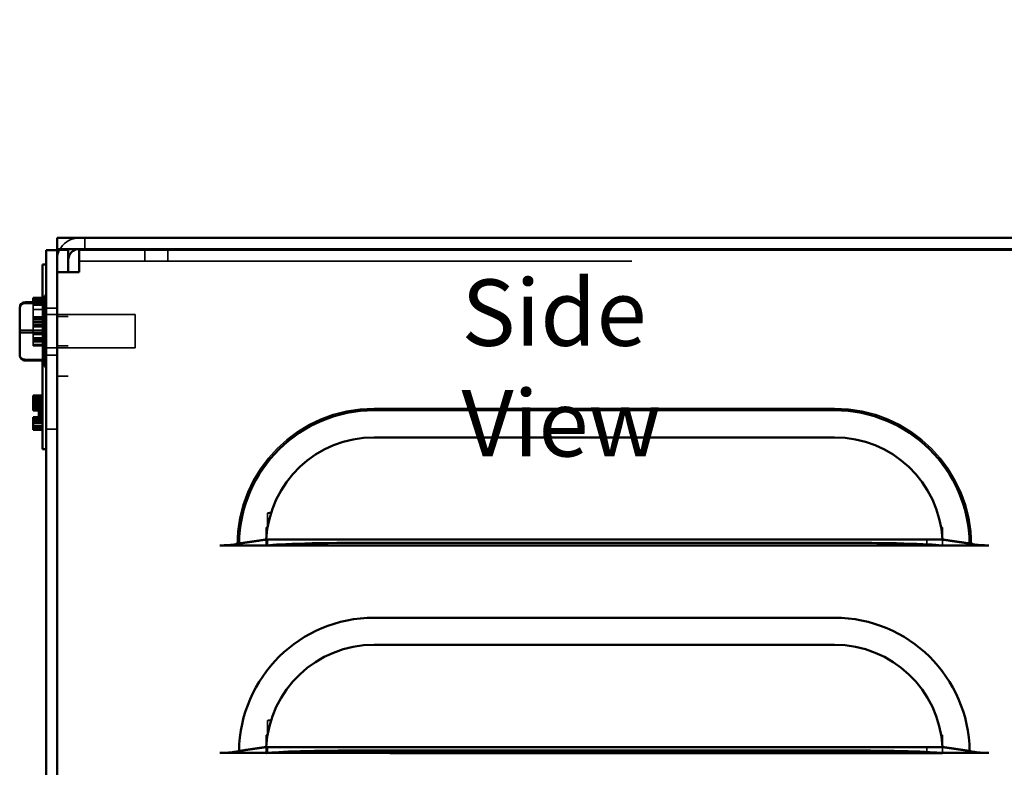
# Model space of a CAD drawing. Units: inches. Extents: x 0.05 to 2.15, y 0.02 to 1.67.
# Drawn here: x 1.27 to 1.45, y 0.9 to 1.04 of the extents above; entities that cross this region are included whole.
import ezdxf

# ---------------------------------------------------------------- set-up
doc = ezdxf.new("R2010")
doc.units = ezdxf.units.IN
doc.header["$LTSCALE"] = 0.1
doc.header["$MEASUREMENT"] = 0
doc.linetypes.add('DASHED', pattern=[0.2067, 0.1654, -0.0413])
for name, color, linetype, lineweight in [('Hidden (ANSI)', 7, 'DASHED', 35), ('Symbol (ANSI)', 7, 'Continuous', 25), ('Visible (ANSI)', 7, 'Continuous', 50)]:
    doc.layers.add(name, color=color, linetype=linetype, lineweight=lineweight)
doc.styles.add('Note Text (ANSI)', font='tahoma.ttf')
doc.dimstyles.new('Default (ANSI)$7', dxfattribs={"dimscale": 0.1, "dimtxt": 0.1200000047683716, "dimasz": 0.0984251946210861, "dimexe": 0.125, "dimexo": 0.0625, "dimgap": 0.031496062992126, "dimtad": 0, "dimtih": 1, "dimtoh": 1, "dimrnd": 1e-08, "dimzin": 0, "dimdsep": 46, "dimtxsty": 'Note Text (ANSI)', "dimcen": 0.09, "dimdle": 0.3937007874015748, "dimclrd": 256, "dimclre": 256, "dimclrt": 256, "dimadec": 0, "dimazin": 1, "dimtfac": 1, "dimtofl": 0, "dimtmove": 0, "dimatfit": 3, "dimfxl": 1, "dimtolj": 1, "dimtzin": 4, "dimlwd": -1, "dimlwe": -1, "dimarcsym": 0})

msp = doc.modelspace()

# ---------------------------------------------------------------- linework, layer by layer
at = {"layer": 'Hidden (ANSI)', "ltscale": 0.0379939302802086}
for p, q in [((1.28340651153447, 0.9950082326055815), (1.28340651153447, 0.9970082326055816)), ((1.29427317820103, 0.9948415659389135), (1.29427317820103, 0.9928415659389136)), ((1.298439844867804, 0.9948415659389144), (1.298439844867804, 0.9928415659389143)), ((1.278406511534472, 0.9827915659389148), (1.280406511534472, 0.9827915659389148)), ((1.278406511534472, 0.977491565938915), (1.280406511534472, 0.977491565938915)), ((1.278406511534469, 0.9720082326055816), (1.280406511534469, 0.9720082326055816))]:
    msp.add_line(p, q, dxfattribs=at)
at = {"layer": 'Hidden (ANSI)', "ltscale": 1.032091617584228}
msp.add_line((1.282406511534476, 0.9928415659389143), (1.474406511534476, 0.9928415659389143), dxfattribs=at)
at = {"layer": 'Hidden (ANSI)', "ltscale": 1.113672375679016}
msp.add_line((1.280406511534476, 0.5995082326055816), (1.280406511534476, 0.9908415659389145), dxfattribs=at)
at = {"layer": 'Hidden (ANSI)', "ltscale": 0.031644944101572}
for p, q in [((1.275773178201079, 0.9861440967124446), (1.274106511534413, 0.9861440967124446)), ((1.27577317820108, 0.9859279973099635), (1.274106511534413, 0.9859279973099635)), ((1.275773178201093, 0.9856578730568621), (1.274106511534426, 0.9856578730568621)), ((1.27577317820108, 0.985441773654381), (1.274106511534414, 0.985441773654381)), ((1.275773178201083, 0.9852121680392448), (1.274106511534417, 0.9852121680392448)), ((1.275773178201079, 0.9851986618265897), (1.274106511534413, 0.9851986618265897)), ((1.275773178201093, 0.9850500934873839), (1.274106511534426, 0.9850500934873839)), ((1.275773178201084, 0.9850433403810565), (1.274106511534418, 0.9850433403810565)), ((1.275773178201086, 0.9850365872747289), (1.274106511534419, 0.9850365872747289)), ((1.275773178201095, 0.9850095748494186), (1.274106511534429, 0.9850095748494186)), ((1.275773178201091, 0.9848610065102128), (1.274106511534424, 0.9848610065102128)), ((1.275773178201093, 0.9848339940849028), (1.274106511534426, 0.9848339940849028)), ((1.27577317820108, 0.9841046586015288), (1.274106511534414, 0.9841046586015288)), ((1.275773178201095, 0.9827270249107115), (1.274106511534429, 0.9827270249107115)), ((1.275773178201093, 0.9826122221031434), (1.274106511534426, 0.9826122221031434)), ((1.275773178201093, 0.9823353447437146), (1.274106511534426, 0.9823353447437146)), ((1.275773178201093, 0.9822948261057493), (1.274106511534426, 0.9822948261057493)), ((1.275773178201086, 0.9819031459387522), (1.274106511534419, 0.9819031459387522)), ((1.275773178201095, 0.9817410713868913), (1.274106511534429, 0.9817410713868913)), ((1.275773178201093, 0.9816870465362709), (1.274106511534426, 0.9816870465362709)), ((1.275773178201086, 0.9812886132629463), (1.274106511534419, 0.9812886132629463)), ((1.275773178201086, 0.9809779703718797), (1.274106511534419, 0.9809779703718797)), ((1.275773178201091, 0.9809374517339144), (1.274106511534424, 0.9809374517339144)), ((1.275773178201091, 0.9799920168480596), (1.274106511534424, 0.9799920168480596)), ((1.27577317820108, 0.9795530649367696), (1.274106511534414, 0.9795530649367696)), ((1.275773178201093, 0.9789587915799465), (1.274106511534426, 0.9789587915799465)), ((1.27577317820108, 0.9788845074103436), (1.274106511534413, 0.9788845074103436)), ((1.275773178201097, 0.97864814868888), (1.27410651153443, 0.97864814868888)), ((1.275773178201092, 0.9786076300509147), (1.274106511534426, 0.9786076300509147)), ((1.275773178201079, 0.9784725679243639), (1.274106511534413, 0.9784725679243639)), ((1.275773178201083, 0.9784455554990538), (1.274106511534417, 0.9784455554990538)), ((1.27577317820108, 0.9782294560965727), (1.274106511534414, 0.9782294560965727)), ((1.27577317820108, 0.9777567386536453), (1.274106511534413, 0.9777567386536453)), ((1.274106511534423, 0.9777423233689845), (1.27577317820109, 0.9777423233689845)), ((1.275773178201097, 0.9776621951650596), (1.27410651153443, 0.9776621951650596)), ((1.275773178201079, 0.9775136268258539), (1.274106511534413, 0.9775136268258539)), ((1.275773178201083, 0.9774866144005439), (1.274106511534417, 0.9774866144005439)), ((1.27410651153443, 0.9684979610745131), (1.275773178201096, 0.9684979610745131)), ((1.27410651153443, 0.9683812673939783), (1.275773178201096, 0.9683812673939783)), ((1.274106511534429, 0.9683229205537109), (1.275773178201096, 0.9683229205537109)), ((1.27410651153443, 0.9682418832755622), (1.275773178201096, 0.9682418832755622)), ((1.274106511534413, 0.9681938214442851), (1.27577317820108, 0.9681938214442851)), ((1.274106511534413, 0.9681873384620331), (1.275773178201079, 0.9681873384620331)), ((1.274106511534413, 0.968106301183884), (1.275773178201079, 0.968106301183884)), ((1.27410651153443, 0.9680603597725083), (1.275773178201096, 0.9680603597725083)), ((1.27410651153443, 0.9680587390269451), (1.275773178201097, 0.9680587390269451)), ((1.274106511534413, 0.967960434083216), (1.275773178201079, 0.967960434083216)), ((1.274106511534413, 0.9679150532074524), (1.275773178201079, 0.9679150532074524)), ((1.274106511534413, 0.9679085702252006), (1.275773178201079, 0.9679085702252006)), ((1.274106511534398, 0.9678106842513281), (1.275773178201065, 0.9678106842513281)), ((1.274106511534397, 0.9678042012690761), (1.275773178201064, 0.9678042012690761)), ((1.274106511534413, 0.9677319089588357), (1.27577317820108, 0.9677319089588357)), ((1.274106511534398, 0.9675319160144955), (1.275773178201064, 0.9675319160144955)), ((1.274106511534413, 0.9673753449349799), (1.275773178201079, 0.9673753449349799)), ((1.274106511534398, 0.9673487717658787), (1.275773178201065, 0.9673487717658787)), ((1.274106511534413, 0.9673088943668977), (1.275773178201079, 0.9673088943668977)), ((1.274106511534413, 0.9672991698935199), (1.275773178201079, 0.9672991698935199)), ((1.274106511534413, 0.9671533027928516), (1.275773178201079, 0.9671533027928516)), ((1.27410651153443, 0.9669679772630594), (1.275773178201096, 0.9669679772630594)), ((1.27410651153443, 0.9668075234523243), (1.275773178201096, 0.9668075234523243)), ((1.274106511534429, 0.9667086579729824), (1.275773178201096, 0.9667086579729824)), ((1.27410651153443, 0.9666503111327152), (1.275773178201096, 0.9666503111327152)), ((1.274106511534398, 0.9665902628424037), (1.275773178201064, 0.9665902628424037)), ((1.27410651153443, 0.9665368589433067), (1.275773178201096, 0.9665368589433067)), ((1.274106511534413, 0.9664985215854075), (1.275773178201079, 0.9664985215854075)), ((1.274106511534413, 0.9664142428161325), (1.275773178201079, 0.9664142428161325)), ((1.274106511534398, 0.9663633584635865), (1.275773178201064, 0.9663633584635865)), ((1.27410651153442, 0.9645882116923141), (1.275773178201087, 0.9645882116923141)), ((1.274106511534438, 0.9645507843725383), (1.275773178201104, 0.9645507843725383)), ((1.274106511534421, 0.9645104159052911), (1.275773178201087, 0.9645104159052911)), ((1.27410651153442, 0.9645071744141651), (1.275773178201087, 0.9645071744141651)), ((1.274106511534438, 0.9644989205145229), (1.275773178201104, 0.9644989205145229)), ((1.274106511534438, 0.9644373321831295), (1.275773178201105, 0.9644373321831295)), ((1.274106511534421, 0.9643985844614453), (1.275773178201087, 0.9643985844614453)), ((1.274106511534438, 0.9643822268339883), (1.275773178201105, 0.9643822268339883)), ((1.274106511534406, 0.9643624495112291), (1.275773178201073, 0.9643624495112291)), ((1.27410651153442, 0.9643613073134968), (1.275773178201087, 0.9643613073134968)), ((1.274106511534438, 0.964325500739284), (1.275773178201105, 0.964325500739284)), ((1.274106511534438, 0.964323879993721), (1.275773178201104, 0.964323879993721)), ((1.274106511534405, 0.9643203101265916), (1.275773178201072, 0.9643203101265916)), ((1.27410651153442, 0.9643094434554814), (1.275773178201087, 0.9643094434554814)), ((1.274106511534406, 0.9642425143395686), (1.275773178201072, 0.9642425143395686)), ((1.274106511534421, 0.9642251646862064), (1.275773178201087, 0.9642251646862064)), ((1.274106511534438, 0.964152080964045), (1.275773178201105, 0.964152080964045)), ((1.274106511534406, 0.9641306828957228), (1.275773178201073, 0.9641306828957228)), ((1.274106511534438, 0.9640613192125183), (1.275773178201105, 0.9640613192125183)), ((1.274106511534405, 0.9640480248720109), (1.275773178201072, 0.9640480248720109)), ((1.274106511534406, 0.963957263120484), (1.275773178201072, 0.963957263120484)), ((1.27410651153442, 0.9637762181652609), (1.275773178201087, 0.9637762181652609)), ((1.27410651153442, 0.9637097675971787), (1.275773178201087, 0.9637097675971787)), ((1.27410651153442, 0.9637000431238008), (1.275773178201087, 0.9637000431238008)), ((1.27410651153442, 0.9635541760231324), (1.275773178201087, 0.9635541760231324)), ((1.274106511534406, 0.9631063716999193), (1.275773178201072, 0.9631063716999193)), ((1.274106511534438, 0.9629689367030692), (1.275773178201105, 0.9629689367030692)), ((1.27410651153442, 0.9628993948156884), (1.275773178201087, 0.9628993948156884)), ((1.274106511534406, 0.962879467321102), (1.275773178201072, 0.962879467321102)), ((1.274106511534421, 0.9628718421411177), (1.275773178201087, 0.9628718421411177)), ((1.274106511534421, 0.9628199782831023), (1.275773178201087, 0.9628199782831023)), ((1.27410651153442, 0.9628151160464135), (1.275773178201087, 0.9628151160464135)), ((1.274106511534438, 0.9628084828923341), (1.275773178201104, 0.9628084828923341)), ((1.274106511534438, 0.9627987584189563), (1.275773178201105, 0.9627987584189563)), ((1.274106511534438, 0.9627096174129924), (1.275773178201104, 0.9627096174129924)), ((1.274106511534438, 0.962651270572725), (1.275773178201105, 0.962651270572725)), ((1.274106511534406, 0.9626039405753953), (1.275773178201072, 0.9626039405753953)), ((1.274106511534421, 0.9625882116675962), (1.275773178201087, 0.9625882116675962)), ((1.274106511534406, 0.9625520767173799), (1.275773178201073, 0.9625520767173799)), ((1.274106511534438, 0.9625378183833165), (1.275773178201104, 0.9625378183833165))]:
    msp.add_line(p, q, dxfattribs=at)
at = {"layer": 'Hidden (ANSI)', "ltscale": 0.1290201097726822}
msp.add_line((1.274106511534429, 0.97864814868888), (1.274106511534429, 0.9854271864945818), dxfattribs=at)
at = {"layer": 'Hidden (ANSI)', "ltscale": 0.2012500762939453}
msp.add_line((1.27577317820111, 0.9854271864945799), (1.27577317820111, 0.9748559453832497), dxfattribs=at)
at = {"layer": 'Hidden (ANSI)'}
msp.add_line((1.276106511534471, 0.9854271864945836), (1.27610855440295, 0.9854271864945795), dxfattribs=at)
at = {"layer": 'Hidden (ANSI)', "ltscale": 0.0025802224408835}
msp.add_line((1.276106511534471, 0.9852207472044479), (1.276106511534471, 0.9851014395189958), dxfattribs=at)
at = {"layer": 'Hidden (ANSI)', "ltscale": 0.037359032779932}
for p, q in [((1.278406511534472, 0.9843082326055814), (1.276439844867805, 0.9843082326055814)), ((1.276439844867806, 0.9758428549356588), (1.278406511534473, 0.9758428549356588)), ((1.278406511534472, 0.9624748992722484), (1.276439844867805, 0.9624748992722484))]:
    msp.add_line(p, q, dxfattribs=at)
at = {"layer": 'Hidden (ANSI)', "ltscale": 0.3065561652183533}
for p, q in [((1.292539844867805, 0.9831582326055816), (1.276439844867805, 0.9831582326055816)), ((1.292539844867805, 0.9771248992722481), (1.276439844867805, 0.9771248992722481))]:
    msp.add_line(p, q, dxfattribs=at)
at = {"layer": 'Hidden (ANSI)', "ltscale": 0.1804107278585434}
msp.add_line((1.292539844867805, 0.9831582326055816), (1.292539844867805, 0.9771248992722481), dxfattribs=at)
at = {"layer": 'Hidden (ANSI)', "ltscale": 0.06596839427948}
for p, q in [((1.272639844867803, 0.9803525855286835), (1.276108554402949, 0.98035258552867)), ((1.272639844867804, 0.9750669649730149), (1.27610855440295, 0.9750669649730053))]:
    msp.add_line(p, q, dxfattribs=at)
at = {"layer": 'Hidden (ANSI)', "ltscale": 0.0047500752843916}
msp.add_line((1.27610651153447, 0.9800452737349651), (1.27610651153447, 0.9798203992629598), dxfattribs=at)
at = {"layer": 'Hidden (ANSI)', "ltscale": 0.0186794232577086}
msp.add_line((1.27410651153443, 0.9776621951650596), (1.27410651153443, 0.97864814868888), dxfattribs=at)
at = {"layer": 'Hidden (ANSI)', "ltscale": 0.0233461782336235}
msp.add_line((1.274106511534417, 0.9774866144005439), (1.274106511534417, 0.9776621012132588), dxfattribs=at)
at = {"layer": 'Hidden (ANSI)', "ltscale": 0.0569307170808315}
msp.add_line((1.276106511534471, 0.9749660924694321), (1.276106511534472, 0.9748605256828788), dxfattribs=at)
at = {"layer": 'Hidden (ANSI)', "ltscale": 9.32126786211e-05}
msp.add_line((1.276106511534472, 0.9748559453832459), (1.276106511534472, 0.9748605256828788), dxfattribs=at)
at = {"layer": 'Hidden (ANSI)', "ltscale": 0.0180692225694657}
msp.add_line((1.275106511534404, 0.967500184474332), (1.275106511534404, 0.9676749787148015), dxfattribs=at)
at = {"layer": 'Hidden (ANSI)', "ltscale": 0.0125979771837592}
for p, q in [((1.27577317820107, 0.9676749787148015), (1.275106511534404, 0.9676749787148015)), ((1.27577317820107, 0.9671850449051929), (1.275106511534404, 0.9671850449051929)), ((1.275773178201102, 0.9670102506647233), (1.275106511534435, 0.9670102506647233)), ((1.27510651153443, 0.9667183824463602), (1.275773178201097, 0.9667183824463602)), ((1.27577317820107, 0.9666121505844779), (1.275106511534403, 0.9666121505844779)), ((1.27510651153443, 0.9665141685054248), (1.275773178201097, 0.9665141685054248)), ((1.275106511534429, 0.9664785121030393), (1.275773178201096, 0.9664785121030393)), ((1.275773178201101, 0.9664373563440085), (1.275106511534435, 0.9664373563440085)), ((1.275106511534413, 0.9663915523782508), (1.27577317820108, 0.9663915523782508)), ((1.275106511534413, 0.9661873384373151), (1.27577317820108, 0.9661873384373151)), ((1.275106511534398, 0.9660084151852938), (1.275773178201065, 0.9660084151852938)), ((1.275106511534398, 0.9658042012443582), (1.275773178201065, 0.9658042012443582)), ((1.275773178201066, 0.9655916453814047), (1.275106511534399, 0.9655916453814047)), ((1.275773178201098, 0.965416851140935), (1.275106511534431, 0.965416851140935)), ((1.275773178201073, 0.9652765058123293), (1.275106511534406, 0.9652765058123293)), ((1.275773178201101, 0.96492691733139), (1.275106511534435, 0.96492691733139)), ((1.275773178201073, 0.9647865720027841), (1.275106511534406, 0.9647865720027841))]:
    msp.add_line(p, q, dxfattribs=at)
at = {"layer": 'Hidden (ANSI)', "ltscale": 1.007901906967163}
for p, q in [((1.419073175727691, 0.9661941337471063), (1.335739841407691, 0.9661941337471059)), ((1.417763183747689, 0.9418717115510439), (1.334429849441016, 0.9418717115510439)), ((1.417763183747689, 0.9043717115513032), (1.334429849441016, 0.9043717115513032))]:
    msp.add_line(p, q, dxfattribs=at)
at = {"layer": 'Hidden (ANSI)', "ltscale": 0.0123647255823016}
for p, q in [((1.317095439612087, 0.9472690926001025), (1.316441019078772, 0.9472690926001025)), ((1.317095439612087, 0.909769092600362), (1.316441019078772, 0.909769092600362))]:
    msp.add_line(p, q, dxfattribs=at)
at = {"layer": 'Hidden (ANSI)', "ltscale": 0.0540191195905209}
for p, q in [((1.316441019078772, 0.9444709078958613), (1.316441019078772, 0.9472690926001025)), ((1.316441019078772, 0.906970907896121), (1.316441019078772, 0.909769092600362))]:
    msp.add_line(p, q, dxfattribs=at)
at = {"layer": 'Hidden (ANSI)', "ltscale": 0.0415200218558312}
for p, q in [((1.316232051812147, 0.9424910094498313), (1.316232051812147, 0.9446429385996168)), ((1.438580966310138, 0.9424910094498338), (1.438580966310138, 0.9446429385996168))]:
    msp.add_line(p, q, dxfattribs=at)
at = {"layer": 'Hidden (ANSI)', "ltscale": 0.0044109649024904}
for p, q in [((1.316232051812147, 0.9446429385996168), (1.316468885586312, 0.9446429385996168)), ((1.438344132535974, 0.9446429385996168), (1.438580966310138, 0.9446429385996168))]:
    msp.add_line(p, q, dxfattribs=at)
at = {"layer": 'Hidden (ANSI)', "ltscale": 0.0217698644846678}
for p, q in [((1.316232051812148, 0.9413602460895759), (1.316232051812147, 0.9424910094498313)), ((1.316441019078771, 0.9413602460820293), (1.316441019078772, 0.9424910094498322)), ((1.435752015083276, 0.9413602460820293), (1.435752015083276, 0.9424910094498322)), ((1.438580966310138, 0.9413602460895759), (1.438580966310138, 0.9424910094498338)), ((1.316441019078771, 0.9038602460822888), (1.316441019078772, 0.9049910094500916)), ((1.435752015083276, 0.9038602460822887), (1.435752015083276, 0.9049910094500916))]:
    msp.add_line(p, q, dxfattribs=at)
at = {"layer": 'Hidden (ANSI)', "ltscale": 1.183830857276916}
for p, q in [((1.438580966310138, 0.9413602460895759), (1.316232051812148, 0.9413602460895759)), ((1.438580966310138, 0.9038249163792668), (1.316232051812147, 0.9038249163792668))]:
    msp.add_line(p, q, dxfattribs=at)
at = {"layer": 'Hidden (ANSI)', "ltscale": 0.0408367179334164}
for p, q in [((1.316232051812147, 0.9049910094500916), (1.316232051812147, 0.9071076088893075)), ((1.438580966310138, 0.9049910094500845), (1.438580966310138, 0.9071076088893075))]:
    msp.add_line(p, q, dxfattribs=at)
at = {"layer": 'Hidden (ANSI)', "ltscale": 0.0042995121330023}
for p, q in [((1.316232051812147, 0.9071076088893075), (1.31646303412246, 0.9071076088893075)), ((1.438349983999825, 0.9071076088893075), (1.438580966310138, 0.9071076088893075))]:
    msp.add_line(p, q, dxfattribs=at)
at = {"layer": 'Hidden (ANSI)', "ltscale": 0.0224531684070826}
for p, q in [((1.316232051812147, 0.9038249163792668), (1.316232051812147, 0.9049910094500916)), ((1.438580966310138, 0.9038249163792668), (1.438580966310138, 0.9049910094500845))]:
    msp.add_line(p, q, dxfattribs=at)
at = {"layer": 'Hidden (ANSI)', "ltscale": 1.154436349868774}
msp.add_line((1.435752015083276, 0.9038602460822887), (1.316441019078771, 0.9038602460822888), dxfattribs=at)
at = {"layer": 'Hidden (ANSI)', "ltscale": 0.079683743417263}
msp.add_arc((1.282406511534469, 0.9930082326055815), 0.0040000000000001, 90, 150.0000000000025, dxfattribs=at)
at = {"layer": 'Hidden (ANSI)', "ltscale": 0.0361744947731495}
msp.add_arc((1.282406511534469, 0.9930082326055815), 0.0040000000000001, 152.7203872640264, 180, dxfattribs=at)
at = {"layer": 'Hidden (ANSI)', "ltscale": 0.940847098827362}
for centre, radius, start, end in [((1.335739842394358, 0.9414330475655813), 0.0247610861815247, 90.00000228309055, 179.9999909242616), ((1.419073175727691, 0.9414330475655813), 0.0247610861815249, 9.0757383507e-06, 90)]:
    msp.add_arc(centre, radius, start, end, dxfattribs=at)
at = {"layer": 'Hidden (ANSI)', "ltscale": 0.0321746915578842}
for centre, ratio, start_param, end_param in [((1.272639844867803, 0.9803118743538087), 0.0407111748750165, 1.570796326795456, 3.141592653383824), ((1.272639844867804, 0.9760459876674008), 0.9790226943858568, 3.141592653589697, 4.71238898038413)]:
    msp.add_ellipse(centre, major_axis=(0.001, 0), ratio=ratio, start_param=start_param, end_param=end_param, dxfattribs=at)
at = {"layer": 'Hidden (ANSI)', "ltscale": 0.0189421568065882}
for centre in [(1.334429850414357, 0.9472371911458289), (1.334429850414357, 0.9097371911460882)]:
    msp.add_ellipse(centre, major_axis=(-0.0180199149878314, 0), ratio=0.0301536896070458, start_param=5.998823587362522, end_param=6.2244408224595, dxfattribs=at)
at = {"layer": 'Hidden (ANSI)', "ltscale": 0.0087097147479653}
for centre, start_param, end_param in [((1.335739842394476, 0.944611037145343), 6.114661461256551, 6.229005594721002), ((1.419073175727809, 0.944611037145343), 3.195772366271075, 3.310116499732702)]:
    msp.add_ellipse(centre, major_axis=(-0.0195364576306072, 0), ratio=0.0301536896070451, start_param=start_param, end_param=end_param, dxfattribs=at)
at = {"layer": 'Hidden (ANSI)', "ltscale": 0.0096287932246923}
for centre, start_param, end_param in [((1.335739842394476, 0.9413283446353023), 6.104501149816355, 6.229005594721002), ((1.419073175727809, 0.9413283446353023), 3.195772366271075, 3.320276811172469)]:
    msp.add_ellipse(centre, major_axis=(-0.0195364576306072, 0), ratio=0.0301536896070451, start_param=start_param, end_param=end_param, dxfattribs=at)
at = {"layer": 'Hidden (ANSI)', "ltscale": 0.0099037420004606}
for centre, major_axis, start_param, end_param in [((1.334429850414357, 0.9413283446277556), (-0.0180199149878314, 0), 6.089279584457102, 6.224440822459756), ((1.41776318374769, 0.9413283446277556), (-0.0180199149878316, -1e-16), 3.200337138080072, 3.335498376086703), ((1.334429850414357, 0.9038283446280148), (-0.0180199149878314, 0), 6.089279584457102, 6.224440822459756), ((1.41776318374769, 0.9038283446280148), (-0.0180199149878316, -1e-16), 3.200337138080072, 3.335498376086703)]:
    msp.add_ellipse(centre, major_axis=major_axis, ratio=0.0301536896070458, start_param=start_param, end_param=end_param, dxfattribs=at)
at = {"layer": 'Hidden (ANSI)', "ltscale": 0.3433243334293365}
for centre, major_axis, start_param, end_param in [((1.334429850414357, 0.9413283446277556), (-0.0180199149878314, 0), 4.712389034343659, 6.089279584457103), ((1.41776318374769, 0.9413283446277556), (-0.0180199149878316, -1e-16), 3.335498376086704, 4.712388980325558), ((1.334429850414357, 0.9038283446280148), (-0.0180199149878314, 0), 4.712389034343659, 6.089279584457103), ((1.41776318374769, 0.9038283446280148), (-0.0180199149878316, -1e-16), 3.335498376086704, 4.712388980325558)]:
    msp.add_ellipse(centre, major_axis=major_axis, ratio=0.0301536896070458, start_param=start_param, end_param=end_param, dxfattribs=at)
at = {"layer": 'Hidden (ANSI)', "ltscale": 0.0085415076464415}
for centre, major_axis, start_param, end_param in [((1.335739842394476, 0.9070757074350339), (-0.0195364576306072, 0), 6.116552577378611, 6.229005594721002), ((1.419073175727809, 0.9070757074350339), (-0.0195364576306073, 0), 3.195772366270836, 3.308225383610911)]:
    msp.add_ellipse(centre, major_axis=major_axis, ratio=0.0301536896070451, start_param=start_param, end_param=end_param, dxfattribs=at)
at = {"layer": 'Hidden (ANSI)', "ltscale": 0.0157578829675913}
for centre, major_axis, start_param, end_param in [((1.335739842394476, 0.9037930149249932), (-0.0195364576306072, 0), 6.043180225226608, 6.229005594721002), ((1.41907317572781, 0.9037930149249932), (-0.0195364576306073, 0), 3.195772366270836, 3.38159773575943)]:
    msp.add_ellipse(centre, major_axis=major_axis, ratio=0.0301536896070451, start_param=start_param, end_param=end_param, dxfattribs=at)
at = {"layer": 'Hidden (ANSI)', "ltscale": 0.0023748427629471}
for points in [[(1.276106511534362, 0.9854226061949507), (1.276106511534362, 0.9854240940999963), (1.276107137533863, 0.9854256258552245), (1.276108554402842, 0.9854271864945795)], [(1.276106511534471, 0.9854226061949507), (1.276106511534471, 0.9854240940999963), (1.276107137533972, 0.9854256258552245), (1.27610855440295, 0.9854271864945795)], [(1.27610651153447, 0.9804627326148699), (1.27610651153447, 0.9804269514611434), (1.27610713753397, 0.9803901157977184), (1.276108554402949, 0.98035258552867)], [(1.276106511534471, 0.9751816923588339), (1.276106511534471, 0.975144423300062), (1.276107137533971, 0.9751060558814089), (1.27610855440295, 0.9750669649730053)], [(1.276106511534364, 0.9748605256828788), (1.276106511534364, 0.9748590377778334), (1.276107137533865, 0.974857506022605), (1.276108554402843, 0.9748559453832502)], [(1.276106511534472, 0.9748605256828788), (1.276106511534472, 0.9748590377778334), (1.276107137533973, 0.974857506022605), (1.276108554402952, 0.9748559453832502)]]:
    msp.add_open_spline(points, degree=3, dxfattribs=at)
at = {"layer": 'Hidden (ANSI)', "ltscale": 0.0023748194798827}
for points in [[(1.276108554402949, 0.9854271864945747), (1.276107304676138, 0.9853896505392322), (1.276106511534471, 0.9853528205621174), (1.276106511534471, 0.9853170394083974)], [(1.276108554402842, 0.9852161669048152), (1.276107304676031, 0.9852177277806262), (1.276106511534364, 0.9852192592994025), (1.276106511534364, 0.9852207472044479)], [(1.276108554402948, 0.9803525855286743), (1.276107304676137, 0.9803134886975207), (1.27610651153447, 0.9802751272016296), (1.27610651153447, 0.9802378581428643)], [(1.27610855440284, 0.9750669649730145), (1.27610730467603, 0.9750654040972033), (1.276106511534362, 0.9750638725784272), (1.276106511534362, 0.9750623846733819)], [(1.276108554402949, 0.9750669649730145), (1.276107304676138, 0.9750654040972033), (1.276106511534471, 0.9750638725784272), (1.276106511534471, 0.9750623846733819)]]:
    msp.add_open_spline(points, degree=3, dxfattribs=at)
at = {"layer": 'Hidden (ANSI)', "ltscale": 0.05561538413167}
for points, knots in [([(1.31775101105877, 0.942491009449832), (1.317237282255727, 0.942491009449832), (1.316632900397449, 0.9424699103337276), (1.315786442183223, 0.9424087374545219), (1.315387554547901, 0.9423671465929458), (1.315060620546826, 0.9423191232958121)], [-0.4751544191647988, -0.4751544191647988, -0.4751544191647988, -0.4751544191647988, -0.3577160147889931, -0.3577160147889931, -0.2655651038870296, -0.2655651038870296, -0.2655651038870296, -0.2655651038870296]), ([(1.439752397575219, 0.9423191232958108), (1.439425463574144, 0.9423671465929446), (1.439026575938822, 0.9424087374545219), (1.438180117724596, 0.9424699103337276), (1.437575735866318, 0.942491009449832), (1.437062007063275, 0.942491009449832)], [0.2655651038870188, 0.2655651038870188, 0.2655651038870188, 0.2655651038870188, 0.3577160147889943, 0.3577160147889943, 0.4751544191647987, 0.4751544191647987, 0.4751544191647987, 0.4751544191647987]), ([(1.31775101105877, 0.9049910094500914), (1.317237282255727, 0.9049910094500914), (1.316632900397449, 0.904969910333987), (1.315786442183223, 0.9049087374547811), (1.315387554547901, 0.904867146593205), (1.315060620546826, 0.9048191232960714)], [-0.4751544191647988, -0.4751544191647988, -0.4751544191647988, -0.4751544191647988, -0.3577160147889931, -0.3577160147889931, -0.2655651038870314, -0.2655651038870314, -0.2655651038870314, -0.2655651038870314]), ([(1.439752397575219, 0.9048191232960714), (1.439425463574144, 0.904867146593205), (1.439026575938822, 0.9049087374547811), (1.438180117724596, 0.904969910333987), (1.437575735866318, 0.9049910094500914), (1.437062007063275, 0.9049910094500914)], [0.2655651038870287, 0.2655651038870287, 0.2655651038870287, 0.2655651038870287, 0.3577160147889937, 0.3577160147889937, 0.4751544191647986, 0.4751544191647986, 0.4751544191647986, 0.4751544191647986])]:
    msp.add_open_spline(points, degree=3, knots=knots, dxfattribs=at)
at = {"layer": 'Hidden (ANSI)', "ltscale": 0.0078138951212168}
for points in [[(1.310978756212833, 0.9414330515022481), (1.31101434885289, 0.9414686440296876), (1.31104994149264, 0.941504134232697)], [(1.443834261909215, 0.9414330515022493), (1.443798669269158, 0.9414686440296888), (1.443763076629409, 0.9415041342326981)]]:
    msp.add_open_spline(points, degree=2, dxfattribs=at)
at = {"layer": 'Hidden (ANSI)', "ltscale": 0.0510458759963513}
msp.add_open_spline([(1.312288760094358, 0.941909291260487), (1.3122648662135, 0.9419053045839806), (1.312241471614092, 0.9419013068622838), (1.311851293065945, 0.9418330886274674), (1.311505773296169, 0.9417425510305119), (1.311196625030962, 0.9416120884480164), (1.311104363579937, 0.9415583996915103), (1.31104994149264, 0.941504134232697)], degree=3, knots=[1.649144773614937, 1.649144773614937, 1.649144773614937, 1.649144773614937, 1.656564377604921, 1.656564377604921, 1.775719428896978, 1.775719428896978, 1.842285277108732, 1.842285277108732, 1.842285277108732, 1.842285277108732], dxfattribs=at)
at = {"layer": 'Hidden (ANSI)', "ltscale": 0.004820853471756}
msp.add_open_spline([(1.31248043319048, 0.9419393615302398), (1.312413605745631, 0.9419295080846827), (1.31234954467938, 0.9419194332206261), (1.312288760094358, 0.941909291260487)], degree=3, dxfattribs=at)
at = {"layer": 'Hidden (ANSI)', "ltscale": 0.0048208977095783}
msp.add_open_spline([(1.442524259726536, 0.9419092909770282), (1.442463495904622, 0.9419194295695181), (1.442399403895303, 0.9419295089695513), (1.442332584931568, 0.9419393615302377)], degree=3, dxfattribs=at)
at = {"layer": 'Hidden (ANSI)', "ltscale": 0.0510458312928677}
msp.add_open_spline([(1.443763076629409, 0.9415041342326981), (1.443708654542111, 0.9415583996915108), (1.443616393091085, 0.9416120884480162), (1.443307244825879, 0.941742551030509), (1.442961725056103, 0.9418330886274617), (1.442571547049965, 0.9419013067675106), (1.442548153017412, 0.941905304394492), (1.442524259726536, 0.9419092909770282)], degree=3, knots=[0.0532320967277264, 0.0532320967277264, 0.0532320967277264, 0.0532320967277264, 0.1197979449394828, 0.1197979449394828, 0.238952996231445, 0.238952996231445, 0.2463724243925942, 0.2463724243925942, 0.2463724243925942, 0.2463724243925942], dxfattribs=at)
at = {"layer": 'Visible (ANSI)'}
for p, q in [((1.278406511534476, 0.9950082326055814), (1.278406511534476, 0.9970082326055816)), ((1.278406511534476, 0.9970082326055814), (1.280473178201144, 0.9970082326055814)), ((1.473406511534477, 0.9970082326055814), (1.280473178201144, 0.9970082326055816)), ((1.276439844867809, 0.994774899272248), (1.276439844867809, 0.5988415659389148)), ((1.276439844867809, 0.994774899272248), (1.278406511534476, 0.994774899272248)), ((1.280473178201144, 0.9950082326055814), (1.278406511534476, 0.9950082326055814)), ((1.280406511534476, 0.9948415659389144), (1.278406511534476, 0.9948415659389144)), ((1.278406511534476, 0.9948415659389144), (1.278406511534476, 0.994774899272248)), ((1.278406511534476, 0.5988415659389147), (1.278406511534476, 0.994774899272248)), ((1.280406511534476, 0.9908415659389145), (1.280406511534476, 0.9948415659389144)), ((1.280473178201144, 0.9950082326055814), (1.473406511534477, 0.9950082326055815)), ((1.474406511534476, 0.9948415659389143), (1.282406511534476, 0.9948415659389143)), ((1.282406511534476, 0.9948415659389142), (1.282406511534477, 0.9908415659389145)), ((1.27577317820111, 0.9891850449051929), (1.275773178201109, 0.992185044905193)), ((1.276439844867776, 0.992185044905193), (1.275773178201109, 0.992185044905193)), ((1.278406511534476, 0.9908415659389145), (1.282406511534477, 0.9908415659389145)), ((1.27577317820111, 0.9891850449051929), (1.27577317820111, 0.9854271864945799)), ((1.272639844867804, 0.9854271864945836), (1.276106511534471, 0.9854271864945836)), ((1.276108554402952, 0.9852161669048244), (1.272639844867806, 0.985216166904815)), ((1.274106511534417, 0.9859955266422596), (1.274106511534417, 0.9861711091377549)), ((1.275773178201083, 0.9861711091377549), (1.274106511534417, 0.9861711091377549)), ((1.274106511534429, 0.9854271864945818), (1.274106511534429, 0.9859955283732389)), ((1.275773178201096, 0.9859955283732389), (1.274106511534429, 0.9859955283732389)), ((1.276106511534472, 0.9852207472044479), (1.276106511534471, 0.9860628766130815)), ((1.276106511534473, 0.9800452737349649), (1.276106511534472, 0.9851014395189958)), ((1.271639844867804, 0.9844074526253228), (1.271639844867806, 0.9842371442104288)), ((1.271639844867806, 0.9842371442104288), (1.271639844867807, 0.979971257524021)), ((1.271639844867806, 0.979971257524021), (1.271639844867806, 0.9758756792525068)), ((1.272639844867807, 0.979930546349146), (1.276108554402953, 0.9799305463491597)), ((1.276106511534472, 0.9749660924694321), (1.276106511534473, 0.9798203992629598)), ((1.272639844867806, 0.9748559453832459), (1.276108554402952, 0.9748559453832502)), ((1.27577317820111, 0.9748559453832497), (1.27577317820111, 0.9618517115718596)), ((1.276106511534471, 0.974220255264748), (1.276106511534472, 0.9748559453832459)), ((1.274106511534429, 0.9685498249325284), (1.275773178201096, 0.9685498249325284)), ((1.27410651153443, 0.9685206957290537), (1.274106511534429, 0.9685498249325284)), ((1.27410651153443, 0.9667183824463602), (1.27410651153443, 0.9685206515123946)), ((1.27410651153443, 0.9685206515123946), (1.275773178201097, 0.9685206515123946)), ((1.275106511534436, 0.9651017115718694), (1.275106511534435, 0.967500184474332)), ((1.275773178201102, 0.967500184474332), (1.275106511534435, 0.967500184474332)), ((1.27410651153443, 0.9665141685054248), (1.27410651153443, 0.9667183824463602)), ((1.27410651153443, 0.9667183824463602), (1.27510651153443, 0.9667183824463602)), ((1.27410651153443, 0.9665141685054248), (1.27510651153443, 0.9665141685054248)), ((1.274106511534429, 0.9664785121030393), (1.27410651153443, 0.96651416878628)), ((1.274106511534413, 0.9663915523782508), (1.274106511534413, 0.9664785121030393)), ((1.274106511534429, 0.9664785121030393), (1.275106511534429, 0.9664785121030393)), ((1.274106511534413, 0.9661873384373151), (1.274106511534413, 0.9663915523782508)), ((1.274106511534413, 0.9663915523782508), (1.275106511534413, 0.9663915523782508)), ((1.274106511534398, 0.9660084151852938), (1.274106511534398, 0.9661873384373151)), ((1.274106511534413, 0.9661873384373151), (1.275106511534413, 0.9661873384373151)), ((1.274106511534398, 0.9658042012443582), (1.274106511534398, 0.9660084151852938)), ((1.274106511534398, 0.9660084151852938), (1.275106511534398, 0.9660084151852938)), ((1.274106511534398, 0.9658042012443582), (1.275106511534398, 0.9658042012443582)), ((1.41907317572781, 0.9658597059364677), (1.335739841407811, 0.9658597059364677)), ((1.274106511534421, 0.9646117777623145), (1.275106511534421, 0.9646117777623145)), ((1.274106511534421, 0.9645572707877398), (1.274106511534421, 0.9646117777623145)), ((1.274106511534438, 0.9640078346089397), (1.274106511534438, 0.9645572673547903)), ((1.274106511534438, 0.9645572673547903), (1.275773178201105, 0.9645572673547903)), ((1.274106511534438, 0.9636075104548835), (1.274106511534438, 0.9640078346089397)), ((1.275773178201104, 0.9651017115718596), (1.275106511534438, 0.9651017115718596)), ((1.275106511534438, 0.9651017115718596), (1.275106511534438, 0.9646117777623145)), ((1.275773178201104, 0.9646117777623145), (1.275106511534438, 0.9646117777623145)), ((1.274106511534438, 0.9632655331410948), (1.274106511534438, 0.9636075104548835)), ((1.274106511534438, 0.9627468945609409), (1.274106511534438, 0.9632655331410948)), ((1.274106511534438, 0.9625151279454348), (1.274106511534438, 0.9627468945609409)), ((1.274106511534438, 0.9627468945609409), (1.275773178201105, 0.9627468945609409)), ((1.274106511534438, 0.9625151279454348), (1.275773178201105, 0.9625151279454348)), ((1.274106511534438, 0.9624794715430491), (1.274106511534438, 0.9625151282262899)), ((1.274106511534406, 0.9623203101018738), (1.274106511534406, 0.9624794715430491)), ((1.274106511534438, 0.9624794715430492), (1.275773178201104, 0.9624794715430492)), ((1.274106511534406, 0.9623203101018738), (1.275773178201073, 0.9623203101018738)), ((1.275773178201109, 0.9588517115718596), (1.27577317820111, 0.9618517115718596)), ((1.335739841605342, 0.9609695051961888), (1.419073175727811, 0.9609695051961891)), ((1.276439844867776, 0.9588517115718596), (1.275773178201109, 0.9588517115718596)), ((1.43858096631014, 0.9424910094498324), (1.31623205181215, 0.9424910094498324)), ((1.312288760094477, 0.9414330475655815), (1.307819179952485, 0.9414330609970283)), ((1.316514436120711, 0.9414330475655815), (1.312288760094477, 0.9414330475655815)), ((1.438298582001575, 0.9414330475655815), (1.316514436120711, 0.9414330475655815)), ((1.335739841605341, 0.9419174409147167), (1.41907317572781, 0.9419174409147167)), ((1.442524261157809, 0.9414330475655815), (1.438298582001575, 0.9414330475655815)), ((1.446993838169801, 0.941433060997056), (1.442524261157809, 0.9414330475655815)), ((1.41907317572781, 0.9283597059367275), (1.335739841407811, 0.928359705936727)), ((1.335739841605342, 0.9234695051964481), (1.419073175727811, 0.9234695051964485)), ((1.43858096631014, 0.9049910094500916), (1.31623205181215, 0.9049910094500916)), ((1.312288760094477, 0.903933047565841), (1.307819179952485, 0.9039330609972878)), ((1.316763362804443, 0.903933047565841), (1.312288760094477, 0.903933047565841)), ((1.438049655317843, 0.903933047565841), (1.316763362804443, 0.903933047565841)), ((1.335739841605341, 0.9043821112044076), (1.41907317572781, 0.9043821112044076)), ((1.442524261157809, 0.903933047565841), (1.438049655317843, 0.903933047565841)), ((1.446993838169804, 0.9039330469053245), (1.442524261157809, 0.903933047565841))]:
    msp.add_line(p, q, dxfattribs=at)
for centre, radius, start, end in [((1.282406511534469, 0.9930082326055815), 0.0040000000000001, 149.999999999999, 152.7203872640264), ((1.282406511534469, 0.9930082326055815), 0.0020000000000001, 90, 180), ((1.277106511534472, 0.9860628766130815), 0.001, 131.8103148957782, 180), ((1.277106511534472, 0.974220255264748), 0.001, 180, 228.1896851042218), ((1.335739842394477, 0.9414330475655815), 0.0244266583708861, 90.00000231434922, 179.2155264107535), ((1.41907317572781, 0.9414330475655815), 0.0244266583708861, 0.7844735892437279, 90), ((1.335739842394478, 0.9414330475655815), 0.0195364576306072, 90.00000231434893, 176.8957311345148), ((1.419073175727811, 0.9414330475655815), 0.0195364576306073, 3.104268865485654, 90), ((1.335739842394477, 0.903933047565841), 0.0244266583708861, 90.00000231434858, 179.2155264107526), ((1.41907317572781, 0.903933047565841), 0.0244266583708861, 0.7844663906981219, 90), ((1.335739842394478, 0.903933047565841), 0.0195364576306072, 90.00000231434893, 176.8957311345148), ((1.419073175727811, 0.903933047565841), 0.0195364576306072, 3.104268865485654, 90)]:
    msp.add_arc(centre, radius, start, end, dxfattribs=at)
for centre, major_axis, ratio, start_param, end_param in [((1.272639844867804, 0.9844074526253228), (2e-16, -0.0010197338692609), 0.9806480201788563, 3.141592653590352, 4.712388980384809), ((1.272639844867806, 0.9842371442104288), (0.001, 0), 0.9790226943858577, 1.570796326794337, 3.141592653589697), ((1.272639844867806, 0.979971257524021), (0.001, 0), 0.0407111748750157, 3.141592653383714, 4.712388980385249), ((1.272639844867806, 0.9758756792525068), (-2e-16, 0.0010197338692609), 0.9806480201788556, 1.570796326795015, 3.141592653590352), ((1.335739842394476, 0.9413283446353023), (-0.0195364576306072, 0), 0.0301536896070451, 4.712389020833384, 6.104501149816355), ((1.419073175727809, 0.9413283446353023), (-0.0195364576306072, 0), 0.0301536896070451, 3.320276811172469, 4.71238898044039), ((1.335739842394476, 0.9037930149249932), (-0.0195364576306072, 0), 0.0301536896070451, 4.712389020833384, 6.043180225226608), ((1.41907317572781, 0.9037930149249932), (-0.0195364576306073, 0), 0.0301536896070451, 3.38159773575943, 4.71238898044039)]:
    msp.add_ellipse(centre, major_axis=major_axis, ratio=ratio, start_param=start_param, end_param=end_param, dxfattribs=at)
for points in [[(1.276108554402951, 0.9852161669048152), (1.27610730467614, 0.9852177277806262), (1.276106511534472, 0.9852192592994025), (1.276106511534472, 0.9852207472044479)], [(1.276106511534472, 0.9851014395189958), (1.276106511534472, 0.9851387085777678), (1.276107137533973, 0.9851770759964207), (1.276108554402952, 0.9852161669048244)], [(1.276108554402952, 0.9799305463491554), (1.276107304676141, 0.9799696431803088), (1.276106511534473, 0.9800080046762001), (1.276106511534473, 0.9800452737349651)], [(1.276106511534473, 0.9798203992629598), (1.276106511534473, 0.9798561804166862), (1.276107137533974, 0.9798930160801113), (1.276108554402953, 0.9799305463491597)], [(1.276108554402951, 0.974855945383255), (1.27610730467614, 0.9748934813385975), (1.276106511534472, 0.9749303113157122), (1.276106511534472, 0.9749660924694321)]]:
    msp.add_open_spline(points, degree=3, dxfattribs=at)
for points, weights in [([(1.312288761531055, 0.9419110969869867), (1.314435296559769, 0.9422276689452848), (1.31623205181215, 0.9424910094498324)], [1.005785214728501, 1.006996398550342, 1]), ([(1.43858096631014, 0.9424910094498324), (1.440377723458187, 0.9422276686674494), (1.44252426115781, 0.941911096313508)], [1, 1.006996405980801, 1.005785212152685]), ([(1.311315473513149, 0.941767478301026), (1.311811742939566, 0.9418407474982199), (1.312288761531055, 0.9419110969869869)], [1.004843548512631, 1.005516451455279, 1.005785213847803]), ([(1.44252426115781, 0.941911096313508), (1.44300127755718, 0.9418407471476491), (1.443497544609138, 0.9417674783010244)], [1.005785211273853, 1.005516448233183, 1.004843548512323]), ([(1.312288761531055, 0.9044110969872463), (1.31443529655977, 0.9047276689455443), (1.31623205181215, 0.9049910094500916)], [1.00578521472423, 1.006996398545146, 1]), ([(1.43858096631014, 0.9049910094500916), (1.440377723458203, 0.9047276686677065), (1.44252426115781, 0.9044110963137674)], [1, 1.006996405977492, 1.005785212150003]), ([(1.311315473513149, 0.9042674783012854), (1.311811742939566, 0.9043407474984793), (1.312288761531055, 0.9044110969872463)], [1.004843548510303, 1.005516451452628, 1.005785213845026]), ([(1.44252426115781, 0.9044110963137674), (1.443001277582284, 0.904340745644756), (1.443497544651155, 0.9042674752326471)], [1.005785212200858, 1.005516449047254, 1.00484354917041])]:
    msp.add_rational_spline(points, weights, degree=2, dxfattribs=at)
for points, knots in [([(1.307819179952485, 0.9414330609970283), (1.30833037947738, 0.9414330594608328), (1.308931791391105, 0.9414540480625486), (1.309879494741436, 0.9415227338914769), (1.310392441812206, 0.941582863831551), (1.310953860174496, 0.9416810056211449), (1.311145542250575, 0.9417232445940543), (1.311315473513149, 0.941767478301026)], [0.4736528188868089, 0.4736528188868089, 0.4736528188868089, 0.4736528188868089, 0.5905130302783038, 0.5905130302783038, 0.7084118636438455, 0.7084118636438455, 0.7726234846294405, 0.7726234846294405, 0.7726234846294405, 0.7726234846294405]), ([(1.443497544609138, 0.9417674783010246), (1.443667475871712, 0.9417232445940545), (1.443859157947791, 0.9416810056211466), (1.44442057631008, 0.9415828638315572), (1.44493352338085, 0.9415227338914874), (1.445881226731181, 0.941454048062567), (1.446482638644906, 0.9414330594608561), (1.446993838169801, 0.941433060997056)], [1.123155890038673, 1.123155890038673, 1.123155890038673, 1.123155890038673, 1.187367511024223, 1.187367511024223, 1.305266344389666, 1.305266344389666, 1.422126555781155, 1.422126555781155, 1.422126555781155, 1.422126555781155]), ([(1.307819179952485, 0.9039330609972878), (1.30833037947738, 0.9039330594610925), (1.308931791391105, 0.903954048062808), (1.309879494741436, 0.9040227338917363), (1.310392441812206, 0.9040828638318102), (1.310953860174496, 0.9041810056214044), (1.311145542250575, 0.9042232445943136), (1.311315473513149, 0.9042674783012854)], [0.4736528188868111, 0.4736528188868111, 0.4736528188868111, 0.4736528188868111, 0.5905130302783062, 0.5905130302783062, 0.7084118636438457, 0.7084118636438457, 0.7726234846294409, 0.7726234846294409, 0.7726234846294409, 0.7726234846294409]), ([(1.443497544651155, 0.9042674752326471), (1.443667475917258, 0.9042232409890844), (1.443859157993741, 0.9041810014120811), (1.444420576362179, 0.9040828578506322), (1.444933523454188, 0.9040227262895975), (1.445881226779659, 0.9039540374787295), (1.446482638636961, 0.90393304698087), (1.446993838169804, 0.9039330469053245)], [1.123155963412946, 1.123155963412946, 1.123155963412946, 1.123155963412946, 1.187367601338821, 1.187367601338821, 1.305266470268575, 1.305266470268575, 1.42212668347649, 1.42212668347649, 1.42212668347649, 1.42212668347649])]:
    msp.add_open_spline(points, degree=3, knots=knots, dxfattribs=at)

# ---------------------------------------------------------------- texts
at = {"layer": 'Symbol (ANSI)', "insert": (1.351572340523693, 0.9895115327936844), "char_height": 0.0120000001483076, "width": 0.0704732560735988, "attachment_point": 1, "style": 'Note Text (ANSI)'}
msp.add_mtext('\\fTahoma|b0|i0;Side View', dxfattribs=at)

# ---------------------------------------------------------------- leaders
at = {"layer": 'Symbol (ANSI)', "annotation_type": 0, "has_hookline": 1, "hookline_direction": 1, "text_width": 0.2149039636583522}
msp.add_leader([(1.757186279243259, 0.9349824522601156), (1.63760756779966, 1.036459457456754), (1.627765048337551, 1.036459457456754)], dimstyle='Default (ANSI)$7', override={"dimtad": 0}, dxfattribs=at)

doc.saveas('drawing.dxf')
